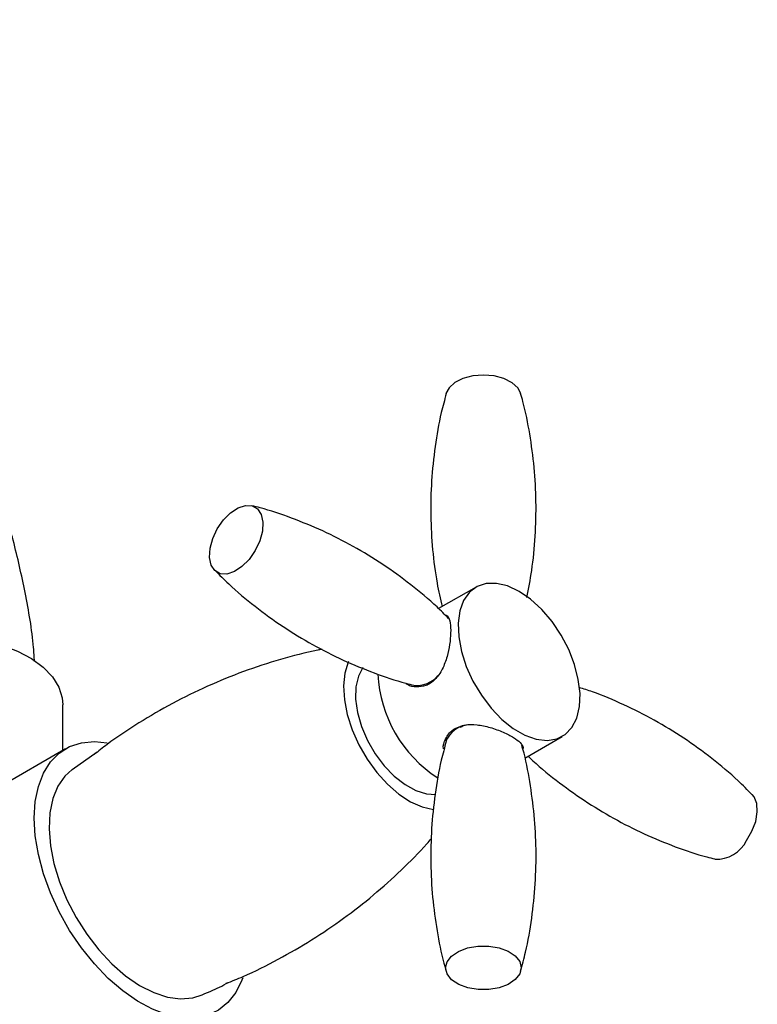
# Model space of a CAD drawing. Units: millimetres. Extents: x 3 to 1996, y 5 to 1995.
# Drawn here: x 1479 to 1566, y 554 to 671 of the extents above; entities that cross this region are included whole.
import ezdxf

# ---------------------------------------------------------------- set-up
doc = ezdxf.new("R2010")
doc.units = ezdxf.units.MM

msp = doc.modelspace()

# ---------------------------------------------------------------- linework, layer by layer
at = {"color": 7, "linetype": 'Continuous', "lineweight": 25}
for p, q in [((1533.06, 603.9), (1528.62, 601.34)), ((1525.74, 592.19), (1525.82, 592.05)), ((1483.95, 584.49), (1483.95, 589.92)), ((1531.39, 587.32), (1531.53, 587.44)), ((1538.86, 583.57), (1543.31, 586.14)), ((1484.28, 584.69), (1437.61, 557.74)), ((1488.04, 584.27), (1485.05, 582.19))]:
    msp.add_line(p, q, dxfattribs=at)
at = {"color": 7, "linetype": 'Continuous', "lineweight": 25, "flags": 128}
for points in [[(1538.39, 626.89), (1538.04, 627.57), (1537.34, 628.19), (1536.38, 628.68), (1535.21, 628.99), (1533.95, 629.09), (1532.68, 628.99), (1531.51, 628.68), (1530.54, 628.2), (1529.85, 627.58), (1529.49, 626.89)], [(1506.46, 613.57), (1507.1, 613.21), (1507.54, 612.54), (1507.73, 611.63), (1507.67, 610.55), (1507.35, 609.39), (1506.81, 608.24), (1506.09, 607.19), (1505.24, 606.33), (1504.34, 605.74), (1503.45, 605.45), (1502.66, 605.49), (1502.01, 605.85), (1501.58, 606.52), (1501.38, 607.43), (1501.45, 608.51), (1501.76, 609.67), (1502.3, 610.82), (1503.03, 611.87), (1503.88, 612.73), (1504.78, 613.32), (1505.67, 613.61), (1506.46, 613.57)], [(1538.18, 603.39), (1536.81, 604.03), (1535.49, 604.34), (1534.26, 604.32), (1533.18, 603.96), (1532.28, 603.28), (1531.59, 602.3), (1531.14, 601.06), (1530.94, 599.6), (1531.01, 597.97), (1531.33, 596.23), (1531.9, 594.46), (1532.7, 592.7), (1533.7, 591.03), (1534.86, 589.5), (1536.14, 588.17), (1537.49, 587.08), (1538.87, 586.29), (1540.22, 585.81), (1541.5, 585.66), (1542.66, 585.85), (1543.66, 586.38), (1544.46, 587.21), (1545.03, 588.33), (1545.36, 589.69), (1545.42, 591.24), (1545.22, 592.93), (1544.77, 594.69), (1544.09, 596.46), (1543.18, 598.19), (1542.1, 599.8), (1540.88, 601.23), (1539.55, 602.44), (1538.18, 603.39)], [(1460.05, 595.64), (1461.76, 596.48), (1463.69, 597.15), (1465.78, 597.64), (1467.98, 597.92), (1470.23, 598), (1472.47, 597.87), (1474.65, 597.53), (1476.7, 597), (1478.58, 596.28), (1480.24, 595.4), (1481.63, 594.38), (1482.71, 593.24), (1483.47, 592.01), (1483.87, 590.73), (1483.95, 589.92)], [(1517.91, 595.04), (1517.88, 594.98), (1517.48, 593.67), (1517.32, 592.16), (1517.42, 590.5), (1517.76, 588.74), (1518.33, 586.94), (1519.13, 585.16), (1520.11, 583.45), (1521.26, 581.87), (1522.53, 580.47), (1523.88, 579.3), (1525.27, 578.39), (1526.66, 577.77), (1528, 577.46), (1528.03, 577.45)], [(1519.61, 594.35), (1519.08, 593.32), (1518.79, 592.04), (1518.75, 590.57), (1518.98, 588.98), (1519.46, 587.32), (1520.17, 585.67), (1521.08, 584.09), (1522.15, 582.65), (1523.35, 581.41), (1524.62, 580.42), (1525.9, 579.71), (1527.16, 579.32), (1528.27, 579.26)], [(1480.55, 576.44), (1480.68, 578.42), (1481.05, 580.21), (1481.65, 581.79), (1482.49, 583.12), (1483.53, 584.17), (1484.76, 584.94), (1486.16, 585.39), (1487.7, 585.53), (1489.21, 585.37)], [(1529.38, 585.87), (1529.41, 585.82), (1529.51, 585.65)], [(1485.05, 582.21), (1484.2, 581.42), (1483.37, 580.22), (1482.77, 578.75), (1482.42, 577.06), (1482.32, 575.18), (1482.48, 573.16), (1482.9, 571.04), (1483.55, 568.88), (1484.44, 566.72), (1485.53, 564.62)], [(1565.22, 573.76), (1565.86, 574.87), (1566.3, 576.04), (1566.49, 577.17), (1566.43, 578.18), (1566.11, 578.98), (1565.89, 579.26)], [(1505.34, 557.44), (1505.24, 557.17), (1504.52, 555.71), (1503.58, 554.51), (1502.44, 553.6), (1501.12, 552.99), (1499.64, 552.69), (1498.05, 552.72), (1496.36, 553.06), (1494.61, 553.71), (1492.84, 554.66), (1491.07, 555.9), (1489.35, 557.39), (1487.7, 559.11), (1486.16, 561.02), (1484.76, 563.09), (1483.53, 565.28), (1482.49, 567.54), (1481.65, 569.83), (1481.05, 572.11), (1480.68, 574.33), (1480.55, 576.44)], [(1485.53, 564.62), (1486.8, 562.63), (1488.23, 560.78), (1489.77, 559.13), (1491.4, 557.71), (1493.07, 556.56), (1494.75, 555.71), (1496.39, 555.17), (1497.95, 554.95), (1499.41, 555.07), (1500.52, 555.42)], [(1533.29, 561.21), (1534.57, 561.21), (1535.8, 561.01), (1536.88, 560.61), (1537.72, 560.05), (1538.25, 559.38), (1538.44, 558.65), (1538.26, 557.91), (1537.73, 557.24), (1536.89, 556.68), (1535.82, 556.28), (1534.59, 556.07), (1533.31, 556.07), (1532.08, 556.28), (1531, 556.68), (1530.16, 557.23), (1529.62, 557.91), (1529.44, 558.64), (1529.62, 559.37), (1530.15, 560.04), (1530.99, 560.6), (1532.06, 561), (1533.29, 561.21)]]:
    msp.add_lwpolyline(points, dxfattribs=at)
at = {"color": 7, "linetype": 'Continuous', "lineweight": 25}
for centre, radius, start, end in [((1537.05, 594.37), 15.69, 183.0126, 237.0069), ((1525.98, 595.63), 3.43, 264.7144, 318.9597), ((1532.47, 584.33), 3.23, 97.6346, 157.3865), ((1561.63, 575.58), 4.03, 267.3391, 333.1122)]:
    msp.add_arc(centre, radius, start, end, dxfattribs=at)
for points, knots in [([(1480.59, 595.06), (1480.55, 595.61), (1480.39, 598.27), (1479.55, 603.1), (1478.17, 609.27), (1476.3, 615.52), (1473.98, 621.87), (1471.1, 628.39), (1468.16, 634.09), (1465.28, 639.02), (1462.48, 643.37), (1459.22, 647.96), (1455.76, 652.32), (1452.14, 656.42), (1448.57, 660.1), (1444.6, 663.77), (1440.27, 667.28), (1436.77, 669.85), (1434.72, 671.05), (1434.24, 671.33)], [0, 0, 0, 0, 0.01967, 0.095124, 0.165334, 0.229546, 0.306335, 0.380549, 0.453071, 0.506134, 0.557902, 0.614517, 0.682376, 0.733604, 0.789326, 0.849194, 0.912774, 0.979542, 1, 1, 1, 1]), ([(1529.53, 626.89), (1529.32, 626.14), (1528.75, 624.09), (1528.16, 620.61), (1527.73, 616.52), (1527.63, 612.41), (1527.86, 608.35), (1528.31, 604.72), (1528.81, 602.49), (1529.02, 601.57)], [0, 0, 0, 0, 0.0926112, 0.253137, 0.4134014, 0.572851, 0.7310631, 0.8875893, 1, 1, 1, 1]), ([(1539.1, 602.67), (1539.31, 603.72), (1539.78, 606.12), (1540.14, 609.94), (1540.24, 614.04), (1540.03, 618.11), (1539.48, 622.08), (1538.92, 625.02), (1538.45, 626.58), (1538.36, 626.9)], [0, 0, 0, 0, 0.132946, 0.300618, 0.467438, 0.632963, 0.796724, 0.958313, 1, 1, 1, 1]), ([(1529.78, 600.18), (1529.34, 600.64), (1527.94, 602.05), (1525.33, 604.21), (1522.01, 606.63), (1518.5, 608.76), (1514.87, 610.61), (1511.16, 612.12), (1508.33, 613.1), (1506.75, 613.48), (1506.43, 613.55)], [0, 0, 0, 0, 0.07105, 0.221851, 0.372407, 0.522198, 0.670826, 0.817871, 0.962965, 1, 1, 1, 1]), ([(1502.01, 605.91), (1502.56, 605.36), (1504.05, 603.84), (1506.76, 601.58), (1510.09, 599.16), (1513.6, 597.03), (1517.23, 595.18), (1520.94, 593.67), (1523.77, 592.69), (1525.35, 592.31), (1525.68, 592.24)], [0, 0, 0, 0, 0.085775, 0.234132, 0.382249, 0.529613, 0.675834, 0.820496, 0.963239, 1, 1, 1, 1]), ([(1529.44, 600.58), (1529.53, 600.54), (1529.81, 600.42), (1530.01, 599.7), (1530.08, 598.51), (1529.95, 597.08), (1529.64, 595.58), (1529.09, 594.09), (1528.25, 592.85), (1527.14, 592.12), (1525.99, 591.97), (1525.13, 592.11), (1524.79, 592.39), (1524.74, 592.44)], [0, 0, 0, 0, 0.054126, 0.165955, 0.270719, 0.36768, 0.466158, 0.572945, 0.684784, 0.78824, 0.882753, 0.98167, 1, 1, 1, 1]), ([(1514.78, 596.49), (1514.6, 596.46), (1512.94, 596.17), (1509.8, 595.32), (1505.41, 593.91), (1501.12, 592.15), (1496.96, 590.11), (1492.99, 587.79), (1489.88, 585.74), (1488.18, 584.39), (1487.67, 583.99)], [0, 0, 0, 0, 0.018233, 0.171754, 0.32551, 0.479038, 0.631992, 0.784101, 0.935135, 1, 1, 1, 1]), ([(1565.86, 579.23), (1565.32, 579.78), (1563.83, 581.3), (1561.11, 583.56), (1557.79, 585.97), (1554.28, 588.11), (1550.64, 589.94), (1547.65, 591.22), (1545.86, 591.79), (1545.33, 591.96)], [0, 0, 0, 0, 0.097044, 0.265574, 0.433831, 0.601233, 0.767336, 0.931669, 1, 1, 1, 1]), ([(1530.58, 587.09), (1530.97, 587.26), (1531.74, 587.59), (1533.21, 587.56), (1534.77, 587.24), (1536.3, 586.67), (1537.56, 586.02), (1538.35, 585.41), (1538.71, 584.97), (1538.65, 584.72), (1538.63, 584.66)], [0, 0, 0, 0, 0.1324372, 0.2645026, 0.4058666, 0.554994, 0.6947003, 0.8240013, 0.9553258, 1, 1, 1, 1]), ([(1529.19, 584.66), (1529.19, 584.66), (1529.11, 585.07), (1529.41, 585.93), (1529.99, 586.72), (1530.48, 587.03), (1530.58, 587.09)], [0, 0, 0, 0, 0.001579, 0.43912, 0.880858, 1, 1, 1, 1]), ([(1531.44, 587.41), (1531.35, 587.34), (1531.25, 587.27), (1531.21, 587.18), (1531.21, 587.18)], [0, 0, 0, 0, 0.999933, 1, 1, 1, 1]), ([(1529.53, 585.58), (1529.32, 584.83), (1528.75, 582.78), (1528.16, 579.29), (1527.73, 575.2), (1527.64, 571.1), (1527.85, 567.03), (1528.39, 563.06), (1528.96, 560.12), (1529.43, 558.56), (1529.52, 558.24)], [0, 0, 0, 0, 0.085817, 0.234159, 0.382259, 0.529606, 0.675809, 0.820455, 0.963182, 1, 1, 1, 1]), ([(1538.34, 558.24), (1538.55, 558.99), (1539.13, 561.05), (1539.72, 564.53), (1540.15, 568.62), (1540.24, 572.72), (1540.03, 576.79), (1539.48, 580.76), (1538.96, 583.54), (1538.54, 584.95), (1538.49, 585.11)], [0, 0, 0, 0, 0.087341, 0.238419, 0.38925, 0.539315, 0.688215, 0.835528, 0.980887, 1, 1, 1, 1]), ([(1539.25, 583.8), (1539.32, 583.74), (1540.34, 582.72), (1542.55, 580.93), (1545.87, 578.51), (1549.38, 576.38), (1553.01, 574.53), (1556.72, 573.01), (1559.55, 572.04), (1561.14, 571.66), (1561.46, 571.58)], [0, 0, 0, 0, 0.0109744, 0.1714252, 0.3316155, 0.4909917, 0.6491311, 0.8055854, 0.9599642, 1, 1, 1, 1]), ([(1503.37, 556.8), (1504.04, 557.06), (1506.15, 557.9), (1509.55, 559.62), (1513.54, 561.92), (1517.33, 564.48), (1520.89, 567.25), (1524.19, 570.23), (1526.47, 572.5), (1527.58, 573.81), (1527.76, 574.02)], [0, 0, 0, 0, 0.072137, 0.225043, 0.377103, 0.528089, 0.677711, 0.82575, 0.971951, 1, 1, 1, 1]), ([(1500.5, 555.45), (1501.19, 555.73), (1502.26, 556.17), (1503.29, 556.72), (1503.65, 556.91)], [0, 0, 0, 0, 0.645304, 1, 1, 1, 1])]:
    msp.add_open_spline(points, degree=3, knots=knots, dxfattribs=at)

doc.saveas('drawing.dxf')
